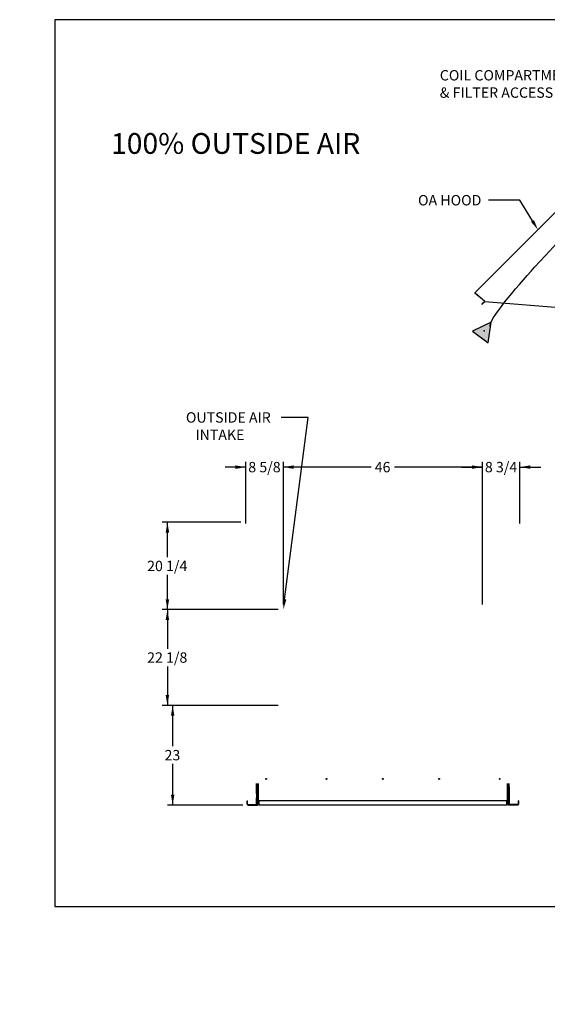
# Paper-space layout 'Layout1' of a CAD drawing. Units: inches. Extents: x 0 to 16.7, y -0.7 to 10.7.
# Drawn here: x 0 to 6.1, y -0.7 to 10.7 of the extents above; entities that cross this region are included whole.
import ezdxf
from ezdxf import colors
from ezdxf.entities.mleader import LeaderData, LeaderLine
from ezdxf.enums import TextEntityAlignment as Align
from ezdxf.lldxf.tags import DXFTag
from ezdxf.math import Vec2, Vec3

# ---------------------------------------------------------------- set-up
doc = ezdxf.new("R2010")
doc.units = ezdxf.units.IN
doc.header["$MEASUREMENT"] = 0
for name, color, linetype in [('0501F-0465_LIFTI', 7, 'Continuous'), ('0501F-0494_BASE_', 7, 'Continuous'), ('0501F-0495_BASE_', 7, 'Continuous'), ('0501F-_0453_BASE', 7, 'Continuous'), ('0719F-2724_RAIN_', 7, 'Continuous'), ('Default', 7, 'Continuous'), ('DV3_Default', 7, 'Continuous')]:
    doc.layers.add(name, color=color, linetype=linetype)
doc.styles.add('SEACAD_Arial', font='arial.ttf')
tags = doc.linetypes.add('HIDDEN2', pattern=[0.1875, 0.125, -0.0625]).pattern_tags.tags
tags[6:7] = [DXFTag(74, 4), DXFTag(75, 0), DXFTag(340, '0'), DXFTag(46, 0.0), DXFTag(50, 0.0), DXFTag(44, 0.0), DXFTag(45, 0.0)]
tags[4:5] = [DXFTag(74, 4), DXFTag(75, 0), DXFTag(340, '0'), DXFTag(46, 0.0), DXFTag(50, 0.0), DXFTag(44, 0.0), DXFTag(45, 0.0)]
doc.dimstyles.new('HORIZ', dxfattribs={"dimtxt": 0.12, "dimasz": 0.12, "dimexe": 0.06, "dimexo": 0.06, "dimgap": 0.06, "dimtad": 0, "dimtih": 1, "dimtoh": 1, "dimdec": 3, "dimlfac": 20, "dimzin": 4, "dimdsep": 46, "dimlunit": 5, "dimtxsty": 'SEACAD_Arial', "dimblk1": '_SE_FILLED', "dimblk2": '_SE_FILLED', "dimsah": 1, "dimcen": 0.06, "dimadec": 0, "dimazin": 0, "dimtfac": 1, "dimtdec": 0, "dimtofl": 0, "dimtmove": 0, "dimatfit": 3, "dimfxl": 1, "dimtolj": 1, "dimtzin": 4, "dimarcsym": 0})

# ---------------------------------------------------------------- blocks, each defined once
blk = doc.blocks.new('_DOT')
at = {"color": 0}
blk.add_line((0, 0), (-1, 0), dxfattribs=at)
at = {"color": 0, "const_width": 0.333}
blk.add_lwpolyline([(-0.1665, 0, 1), (0.1665, 0, 1)], format="xyb", close=True, dxfattribs=at)
blk = doc.blocks.new('SE1')
at = {"layer": '0501F-0465_LIFTI', "color": 7, "linetype": 'Continuous'}
for p, q in [((2.738, 1.799), (2.738, 1.838)), ((2.743, 1.799), (2.743, 1.838)), ((2.743, 1.799), (2.743, 1.838)), ((2.748, 1.799), (2.748, 1.838)), ((5.646, 1.799), (5.646, 1.838)), ((5.651, 1.799), (5.651, 1.838)), ((5.651, 1.799), (5.651, 1.838)), ((5.657, 1.799), (5.657, 1.838)), ((2.738, 1.724), (2.738, 1.799)), ((2.738, 1.799), (2.743, 1.799)), ((2.738, 1.724), (2.738, 1.674)), ((2.743, 1.724), (2.738, 1.724)), ((2.743, 1.724), (2.743, 1.799)), ((2.743, 1.799), (2.748, 1.799)), ((2.743, 1.799), (2.743, 1.724)), ((2.743, 1.724), (2.743, 1.674)), ((2.748, 1.724), (2.743, 1.724)), ((2.743, 1.724), (2.743, 1.674)), ((2.748, 1.799), (2.748, 1.724)), ((2.748, 1.724), (2.748, 1.674)), ((5.646, 1.724), (5.646, 1.799)), ((5.646, 1.799), (5.651, 1.799)), ((5.646, 1.724), (5.646, 1.674)), ((5.651, 1.724), (5.646, 1.724)), ((5.651, 1.799), (5.651, 1.724)), ((5.651, 1.724), (5.651, 1.799)), ((5.651, 1.799), (5.657, 1.799)), ((5.651, 1.724), (5.651, 1.674)), ((5.651, 1.724), (5.651, 1.674)), ((5.657, 1.724), (5.651, 1.724)), ((5.657, 1.799), (5.657, 1.724)), ((5.657, 1.724), (5.657, 1.674)), ((2.738, 1.599), (2.738, 1.674)), ((2.738, 1.674), (2.743, 1.674)), ((2.743, 1.599), (2.738, 1.599)), ((2.743, 1.599), (2.743, 1.674)), ((2.743, 1.674), (2.748, 1.674)), ((2.743, 1.674), (2.743, 1.599)), ((2.748, 1.599), (2.743, 1.599)), ((2.748, 1.674), (2.748, 1.599)), ((5.646, 1.599), (5.646, 1.674)), ((5.646, 1.674), (5.651, 1.674)), ((5.651, 1.599), (5.646, 1.599)), ((5.651, 1.674), (5.651, 1.599)), ((5.651, 1.599), (5.651, 1.674)), ((5.651, 1.674), (5.657, 1.674)), ((5.657, 1.599), (5.651, 1.599)), ((5.657, 1.674), (5.657, 1.599))]:
    blk.add_line(p, q, dxfattribs=at)
at = {"layer": '0501F-0494_BASE_', "color": 7, "linetype": 'Continuous'}
for p, q in [((5.64, 1.601), (5.64, 1.838)), ((5.754, 1.596), (5.651, 1.596)), ((5.76, 1.64), (5.76, 1.601)), ((5.765, 1.64), (5.76, 1.64)), ((5.765, 1.64), (5.765, 1.601)), ((5.754, 1.59), (5.651, 1.59))]:
    blk.add_line(p, q, dxfattribs=at)
for centre, radius, start, end in [((5.651, 1.601), 0.0109, 180, 270), ((5.651, 1.601), 0.00545, 205.2667, 270), ((5.754, 1.601), 0.00545, 270, 0), ((5.754, 1.601), 0.0109, 270, 0)]:
    blk.add_arc(centre, radius, start, end, dxfattribs=at)
at = {"layer": '0501F-0495_BASE_', "color": 7, "linetype": 'Continuous'}
for p, q in [((2.754, 1.838), (2.754, 1.601)), ((2.629, 1.601), (2.629, 1.64)), ((2.629, 1.64), (2.634, 1.64)), ((2.634, 1.601), (2.634, 1.64)), ((2.64, 1.596), (2.743, 1.596)), ((2.64, 1.59), (2.743, 1.59))]:
    blk.add_line(p, q, dxfattribs=at)
for centre, radius, start, end in [((2.64, 1.601), 0.0109, 180, 270), ((2.64, 1.601), 0.00545, 180, 270), ((2.743, 1.601), 0.0109, 270, 0), ((2.743, 1.601), 0.00545, 270, 334.7333)]:
    blk.add_arc(centre, radius, start, end, dxfattribs=at)
at = {"layer": '0501F-_0453_BASE', "color": 7, "linetype": 'Continuous'}
for p, q in [((2.754, 1.601), (2.754, 1.838)), ((2.759, 1.601), (2.759, 1.838)), ((5.635, 1.838), (5.635, 1.601)), ((5.64, 1.838), (5.64, 1.601)), ((2.754, 1.601), (2.759, 1.601)), ((2.759, 1.601), (2.765, 1.601)), ((2.765, 1.64), (2.765, 1.601)), ((5.629, 1.64), (2.765, 1.64)), ((2.765, 1.59), (2.765, 1.601)), ((5.629, 1.601), (5.629, 1.64)), ((5.635, 1.601), (5.629, 1.601)), ((5.629, 1.601), (5.629, 1.59)), ((5.64, 1.601), (5.635, 1.601)), ((5.629, 1.59), (2.765, 1.59))]:
    blk.add_line(p, q, dxfattribs=at)
for centre in [(2.847, 1.891), (3.547, 1.891), (4.197, 1.891), (4.847, 1.891), (5.547, 1.891)]:
    blk.add_circle(centre, 0.00485, dxfattribs=at)
blk = doc.blocks.new('DMBLK222')
at = {"layer": 'Default', "linetype": 'Continuous'}
for points in [[(3.167, 5.514), (3.047, 5.494), (3.167, 5.474)], [(5.227, 5.514), (5.227, 5.474), (5.347, 5.494)]]:
    blk.add_hatch(color=7, dxfattribs=at).paths.add_polyline_path(points)
at = {"layer": 'Default', "color": 7, "linetype": 'Continuous'}
for p, q in [((3.047, 3.907), (3.047, 5.554)), ((4.061, 5.494), (3.047, 5.494)), ((5.347, 5.494), (4.333, 5.494)), ((5.347, 3.907), (5.347, 5.554))]:
    blk.add_line(p, q, dxfattribs=at)
at = {"layer": 'Default', "color": 7, "linetype": 'Continuous', "style": 'SEACAD_Arial'}
blk.add_text('46', height=0.12, dxfattribs=at).set_placement((4.103, 5.554), align=Align.TOP_LEFT)
blk = doc.blocks.new('_SE_FILLED')
at = {"color": 0}
blk.add_line((0, 0), (-1, 0), dxfattribs=at)
blk.add_solid([(0, 0), (-1, -0.1665), (-1, 0.1665), (0, 0)], dxfattribs=at)
blk = doc.blocks.new('DMBLK223')
at = {"layer": 'Default', "linetype": 'Continuous'}
for points in [[(2.493, 5.514), (2.493, 5.474), (2.613, 5.494)], [(3.167, 5.514), (3.047, 5.494), (3.167, 5.474)]]:
    blk.add_hatch(color=7, dxfattribs=at).paths.add_polyline_path(points)
at = {"layer": 'Default', "color": 7, "linetype": 'Continuous'}
for p, q in [((2.613, 5.494), (2.373, 5.494)), ((2.613, 4.842), (2.613, 5.554)), ((3.047, 3.907), (3.047, 5.554)), ((3.287, 5.494), (3.047, 5.494))]:
    blk.add_line(p, q, dxfattribs=at)
at = {"layer": 'Default', "color": 7, "linetype": 'Continuous', "style": 'SEACAD_Arial'}
blk.add_text('8 5/8', height=0.12, dxfattribs=at).set_placement((2.642, 5.554), align=Align.TOP_LEFT)
blk = doc.blocks.new('DMBLK224')
at = {"layer": 'Default', "linetype": 'Continuous'}
for points in [[(5.227, 5.514), (5.227, 5.474), (5.347, 5.494)], [(5.901, 5.514), (5.781, 5.494), (5.901, 5.474)]]:
    blk.add_hatch(color=7, dxfattribs=at).paths.add_polyline_path(points)
at = {"layer": 'Default', "color": 7, "linetype": 'Continuous'}
for p, q in [((5.107, 5.494), (5.347, 5.494)), ((5.347, 3.907), (5.347, 5.554)), ((5.781, 4.842), (5.781, 5.554)), ((5.781, 5.494), (6.021, 5.494))]:
    blk.add_line(p, q, dxfattribs=at)
at = {"layer": 'Default', "color": 7, "linetype": 'Continuous', "style": 'SEACAD_Arial'}
blk.add_text('8 3/4', height=0.12, dxfattribs=at).set_placement((5.376, 5.554), align=Align.TOP_LEFT)
blk = doc.blocks.new('DMBLK225')
at = {"layer": 'Default', "linetype": 'Continuous'}
for points in [[(1.748, 2.621), (1.788, 2.621), (1.768, 2.741)], [(1.748, 1.71), (1.768, 1.59), (1.788, 1.71)]]:
    blk.add_hatch(color=7, dxfattribs=at).paths.add_polyline_path(points)
at = {"layer": 'Default', "color": 7, "linetype": 'Continuous'}
for p, q in [((2.987, 2.741), (1.708, 2.741)), ((1.768, 2.268), (1.768, 2.741)), ((1.768, 1.59), (1.768, 2.064)), ((2.58, 1.59), (1.708, 1.59))]:
    blk.add_line(p, q, dxfattribs=at)
at = {"layer": 'Default', "color": 7, "linetype": 'Continuous', "style": 'SEACAD_Arial'}
blk.add_text('23', height=0.12, dxfattribs=at).set_placement((1.674, 2.226), align=Align.TOP_LEFT)
blk = doc.blocks.new('DMBLK226')
at = {"layer": 'Default', "linetype": 'Continuous'}
for points in [[(1.687, 3.727), (1.727, 3.727), (1.707, 3.847)], [(1.687, 2.861), (1.707, 2.741), (1.727, 2.861)]]:
    blk.add_hatch(color=7, dxfattribs=at).paths.add_polyline_path(points)
at = {"layer": 'Default', "color": 7, "linetype": 'Continuous'}
for p, q in [((2.987, 3.847), (1.647, 3.847)), ((1.707, 3.847), (1.707, 3.396)), ((1.707, 3.192), (1.707, 2.741)), ((2.987, 2.741), (1.647, 2.741))]:
    blk.add_line(p, q, dxfattribs=at)
at = {"layer": 'Default', "color": 7, "linetype": 'Continuous', "style": 'SEACAD_Arial'}
blk.add_text('22 1/8', height=0.12, dxfattribs=at).set_placement((1.473, 3.354), align=Align.TOP_LEFT)
blk = doc.blocks.new('DMBLK227')
at = {"layer": 'Default', "linetype": 'Continuous'}
for points in [[(1.687, 4.737), (1.727, 4.737), (1.707, 4.857)], [(1.687, 3.967), (1.707, 3.847), (1.727, 3.967)]]:
    blk.add_hatch(color=7, dxfattribs=at).paths.add_polyline_path(points)
at = {"layer": 'Default', "color": 7, "linetype": 'Continuous'}
for p, q in [((2.556, 4.857), (1.647, 4.857)), ((1.707, 4.454), (1.707, 4.857)), ((1.707, 3.847), (1.707, 4.25)), ((2.987, 3.847), (1.647, 3.847))]:
    blk.add_line(p, q, dxfattribs=at)
at = {"layer": 'Default', "color": 7, "linetype": 'Continuous', "style": 'SEACAD_Arial'}
blk.add_text('20 1/4', height=0.12, dxfattribs=at).set_placement((1.473, 4.412), align=Align.TOP_LEFT)
blk = doc.blocks.new('SE2')
at = {"layer": 'DV3_Default', "linetype": 'Continuous'}
blk.add_hatch(color=7, dxfattribs=at).paths.add_polyline_path([(5.414, 6.931), (5.448, 7.17), (5.231, 7.063)])
at = {"layer": '0719F-2724_RAIN_', "color": 7, "linetype": 'Continuous'}
for p, q in [((5.26, 7.507), (6.331, 8.578)), ((5.263, 7.505), (5.26, 7.507)), ((5.37, 7.411), (5.261, 7.502)), ((5.353, 7.428), (5.262, 7.504)), ((5.375, 7.408), (5.263, 7.505)), ((5.37, 7.408), (5.356, 7.392)), ((5.372, 7.407), (5.358, 7.391)), ((5.375, 7.408), (6.333, 7.33)), ((5.34, 7.373), (5.356, 7.392)), ((5.342, 7.371), (5.34, 7.373)), ((5.358, 7.391), (5.342, 7.371)), ((5.356, 7.392), (5.358, 7.391))]:
    blk.add_line(p, q, dxfattribs=at)
for centre, radius, start, end in [((5.263, 7.505), 0.00355, 135, 230), ((5.263, 7.505), 0.00155, 135, 230), ((5.369, 7.409), 0.00155, 320, 50), ((5.369, 7.409), 0.00355, 320, 24.8536)]:
    blk.add_arc(centre, radius, start, end, dxfattribs=at)
at = {"layer": 'DV3_Default', "color": 7, "linetype": 'Continuous'}
for p, q in [((5.448, 7.17), (5.231, 7.063)), ((5.414, 6.931), (5.448, 7.17)), ((5.231, 7.063), (5.414, 6.931))]:
    blk.add_line(p, q, dxfattribs=at)
at = {"layer": 'DV3_Default', "color": 7, "linetype": 'HIDDEN2'}
blk.add_open_spline([(5.437, 7.118), (5.412, 7.192), (6.283, 8.192), (7.618, 8.736), (7.842, 8.748), (8.195, 8.735), (8.473, 8.72), (9.235, 8.369)], degree=3, knots=[0, 0, 0, 0, 0.0179983, 0.0482922, 0.9093975, 0.9406711, 1, 1, 1, 1], dxfattribs=at)
at = {"layer": 'DV3_Default', "color": 7, "linetype": 'Continuous'}
blk.add_point((5.366, 7.069), dxfattribs=at)

psp = doc.layouts.get("Layout1")

# ---------------------------------------------------------------- linework, layer by layer
at = {"layer": 'Default', "color": 7, "linetype": 'Continuous'}
for p, q in [((0.405475, 10.663556), (0.405475, 0.416952)), ((16.655475, 10.663556), (0.405475, 10.663556)), ((0.405475, 0.416952), (16.655475, 0.416952))]:
    psp.add_line(p, q, dxfattribs=at)

# ---------------------------------------------------------------- block references
at = {"layer": 'Default'}
for name in ['SE2', 'SE1']:
    psp.add_blockref(name, (0, 0), dxfattribs=at)

# ---------------------------------------------------------------- dimensions: what is measured, and where the dimension line sits
at = {"layer": 'Default', "color": 7, "linetype": 'Continuous'}
for base, p1, p2, picture, middle in [((2.612901, 5.494429), (3.0467, 3.847337), (2.612901, 4.688882), 'DMBLK223', (2.829801, 5.494429)), ((3.0467, 5.494429), (5.3467, 3.847337), (3.0467, 3.847337), 'DMBLK222', (4.1967, 5.494429)), ((5.781401, 5.494429), (5.3467, 3.847337), (5.781401, 4.688882), 'DMBLK224', (5.564051, 5.494429))]:
    dim = psp.add_linear_dim(base=base, p1=p1, p2=p2, text='\\A1;<>', dimstyle='HORIZ', dxfattribs=at)
    dim.commit()
    dim.dimension.update_dxf_attribs({"geometry": picture, "text_midpoint": middle, "dimtype": 160})
for base, p1, p2, angle, picture, middle, dimtype in [((1.707332, 4.856922), (3.0467, 3.847337), (2.616451, 4.856922), 90, 'DMBLK227', (1.707332, 4.352129), 160), ((1.707332, 3.847337), (3.0467, 3.847337), (3.0467, 2.741087), 270, 'DMBLK226', (1.707332, 3.294212), 161), ((1.768072, 2.741087), (2.743, 1.590081), (3.0467, 2.741087), 90, 'DMBLK225', (1.768072, 2.165584), 160)]:
    dim = psp.add_linear_dim(base=base, p1=p1, p2=p2, angle=angle, text='\\A1;<>', dimstyle='HORIZ', dxfattribs=at)
    dim.commit()
    dim.dimension.update_dxf_attribs({"geometry": picture, "text_midpoint": middle, "dimtype": dimtype})

# ---------------------------------------------------------------- leaders
ml = psp.add_multileader_mtext('Standard', dxfattribs=at)
ml.set_content('{\\pxsm0.9;\\fArial|b0||i0||c0|p34;\\W1.;COIL COMPARTMENT\\P& FILTER ACCESS\\P}', color=256)
ml.set_leader_properties()
ml.build(insert=Vec2(0, 0))
ml.multileader.update_dxf_attribs({"dogleg_length": 0.36, "arrow_head_size": 0.12})
ctx = ml.context
ctx.base_point, ctx.char_height, ctx.arrow_head_size, ctx.landing_gap_size = Vec3(4.813041, 10.019827), 0.12, 0.12, 0.042
notes = []
notes.append((ctx, [(0, (1, 1, 0), (6.995001, 10.019827), (-1, 0), 0.36, [(0, [(7.640952, 8.544791)], 0, [])])]))
ctx.mtext.insert = Vec3(4.855041, 10.081147)
ml = psp.add_multileader_mtext('Standard', dxfattribs=at)
ml.set_content('{\\pxsm0.9;\\fArial|b0||i0||c0|p34;\\W1.;100% OUTSIDE AIR\\P}', color=256)
ml.set_leader_properties()
ml.set_arrow_properties(name='DOT')
ml.build(insert=Vec2(0, 0))
ml.multileader.update_dxf_attribs({"leader_type": 0, "dogleg_length": 0, "arrow_head_size": 0.24})
ctx = ml.context
ctx.base_point, ctx.char_height, ctx.arrow_head_size, ctx.landing_gap_size = Vec3(0.971357, 9.229188), 0.24, 0.24, 0.084
notes.append((ctx, [(0, (0, 0, 0), (0, 0), (1, 0), 1, [])]))
ctx.mtext.insert = Vec3(1.055357, 9.353628)
ml = psp.add_multileader_mtext('Standard', dxfattribs=at)
ml.set_content('{\\pxsm0.9;\\fArial|b0||i0||c0|p34;\\W1.;OA HOOD\\P}', color=256)
ml.set_leader_properties()
ml.build(insert=Vec2(0, 0))
ml.multileader.update_dxf_attribs({"dogleg_length": 0.36, "arrow_head_size": 0.12})
ctx = ml.context
ctx.base_point, ctx.char_height, ctx.arrow_head_size, ctx.landing_gap_size = Vec3(4.561172, 8.576678), 0.12, 0.12, 0.042
notes.append((ctx, [(0, (1, 1, 0), (5.779412, 8.576678), (-1, 0), 0.36, [(0, [(5.989044, 8.235985)], 0, [])])]))
ctx.mtext.insert = Vec3(4.603172, 8.637698)
ml = psp.add_multileader_mtext('Standard', dxfattribs=at)
ml.set_content('{\\pxsm0.9;\\fArial|b0||i0||c0|p34;\\W1.;OUTSIDE AIR\\P   INTAKE\\P}', color=256)
ml.set_leader_properties()
ml.build(insert=Vec2(0, 0))
ml.multileader.update_dxf_attribs({"dogleg_length": 0.310528, "arrow_head_size": 0.12})
ctx = ml.context
ctx.base_point, ctx.char_height, ctx.arrow_head_size, ctx.landing_gap_size = Vec3(1.878947, 6.067824), 0.12, 0.12, 0.042
notes.append((ctx, [(0, (1, 1, 0), (3.333555, 6.067824), (-1, 0), 0.310528, [(0, [(3.0467, 3.847337)], 0, [])])]))
ctx.mtext.insert = Vec3(1.920947, 6.127824)
ml = psp.add_multileader_mtext('Standard', dxfattribs=at)
ml.set_content('{\\pxsm0.9;\\fArial|b0||i0||c0|p34;\\W1.;TOP PLAN VIEW\\PCONDENSING SIDE\\PNOT SHOWN\\P}', color=256)
ml.set_leader_properties()
ml.set_arrow_properties(name='DOT')
ml.build(insert=Vec2(0, 0))
ml.multileader.update_dxf_attribs({"dogleg_length": 0, "arrow_head_size": 0.18})
ctx = ml.context
ctx.base_point, ctx.char_height, ctx.arrow_head_size, ctx.landing_gap_size = Vec3(8.711584, 1.235586), 0.18, 0.18, 0.063
ctx.text_align_type = 1
notes.append((ctx, [(0, (0, 0, 0), (0, 0), (1, 0), 1, [])]))
ctx.mtext.insert, ctx.mtext.alignment = Vec3(9.941254, 1.327116), 2
ml = psp.add_multileader_mtext('Standard', dxfattribs=at)
ml.set_content('{\\pxsm0.9;\\fArial|b0||i0||c0|p34;\\W1.;12/21/2015\\P}', color=256)
ml.set_leader_properties()
ml.set_arrow_properties(name='DOT')
ml.build(insert=Vec2(0, 0))
ml.multileader.update_dxf_attribs({"leader_type": 0, "dogleg_length": 0, "arrow_head_size": 0.135})
ctx = ml.context
ctx.base_point, ctx.char_height, ctx.arrow_head_size, ctx.landing_gap_size = Vec3(15.677845, 0.869952), 0.135, 0.135, 0.04725
notes.append((ctx, [(0, (0, 0, 0), (0, 0), (1, 0), 1, [])]))
ctx.mtext.insert = Vec3(15.725095, 0.938599)
ml = psp.add_multileader_mtext('Standard', dxfattribs=at)
ml.set_content('{\\pxsm0.9;\\fArial|b0||i0||c0|p34;\\W1.;0504I-2536-4\\P}', color=256)
ml.set_leader_properties()
ml.set_arrow_properties(name='DOT')
ml.build(insert=Vec2(0, 0))
ml.multileader.update_dxf_attribs({"leader_type": 0, "dogleg_length": 0, "arrow_head_size": 0.135})
ctx = ml.context
ctx.base_point, ctx.char_height, ctx.arrow_head_size, ctx.landing_gap_size = Vec3(13.920948, 0.873698), 0.135, 0.135, 0.04725
notes.append((ctx, [(0, (0, 0, 0), (0, 0), (1, 0), 1, [])]))
ctx.mtext.insert = Vec3(13.968198, 0.942345)
ml = psp.add_multileader_mtext('Standard', dxfattribs=at)
ml.set_content('{\\pxsm0.9;\\fArial|b0||i0||c0|p34;\\W1.;DRAWING NUMBER:\\P}', color=256)
ml.set_leader_properties()
ml.set_arrow_properties(name='DOT')
ml.build(insert=Vec2(0, 0))
ml.multileader.update_dxf_attribs({"leader_type": 0, "dogleg_length": 0, "arrow_head_size": 0.09})
ctx = ml.context
ctx.base_point, ctx.char_height, ctx.arrow_head_size, ctx.landing_gap_size = Vec3(12.630428, 0.817634), 0.09, 0.09, 0.0315
notes.append((ctx, [(0, (0, 0, 0), (0, 0), (1, 0), 1, [])]))
ctx.mtext.insert = Vec3(12.661928, 0.863399)
ml = psp.add_multileader_mtext('Standard', dxfattribs=at)
ml.set_content('{\\pxsm0.9;\\fArial|b0||i0||c0|p34;\\W1.;PR C6 CAB NO EXH\\P}', color=256)
ml.set_leader_properties()
ml.set_arrow_properties(name='DOT')
ml.build(insert=Vec2(0, 0))
ml.multileader.update_dxf_attribs({"leader_type": 0, "dogleg_length": 0, "arrow_head_size": 0.135})
ctx = ml.context
ctx.base_point, ctx.char_height, ctx.arrow_head_size, ctx.landing_gap_size = Vec3(13.073923, 0.570045), 0.135, 0.135, 0.04725
notes.append((ctx, [(0, (0, 0, 0), (0, 0), (1, 0), 1, [])]))
ctx.mtext.insert = Vec3(13.121173, 0.638693)
ml = psp.add_multileader_mtext('Standard', dxfattribs=at)
ml.set_content('{\\pxsm0.9;\\fArial|b0||i0||c0|p34;\\W1.;1 OF 1\\P}', color=256)
ml.set_leader_properties()
ml.set_arrow_properties(name='DOT')
ml.build(insert=Vec2(0, 0))
ml.multileader.update_dxf_attribs({"leader_type": 0, "dogleg_length": 0, "arrow_head_size": 0.135})
ctx = ml.context
ctx.base_point, ctx.char_height, ctx.arrow_head_size, ctx.landing_gap_size = Vec3(15.84848, 0.569887), 0.135, 0.135, 0.04725
notes.append((ctx, [(0, (0, 0, 0), (0, 0), (1, 0), 1, [])]))
ctx.mtext.insert = Vec3(15.89573, 0.638535)
ml = psp.add_multileader_mtext('Standard', dxfattribs=at)
ml.set_content('{\\pxsm0.9;\\fArial|b0||i0||c0|p34;\\W1.;TITLE:\\P}', color=256)
ml.set_leader_properties()
ml.set_arrow_properties(name='DOT')
ml.build(insert=Vec2(0, 0))
ml.multileader.update_dxf_attribs({"leader_type": 0, "dogleg_length": 0, "arrow_head_size": 0.09})
ctx = ml.context
ctx.base_point, ctx.char_height, ctx.arrow_head_size, ctx.landing_gap_size = Vec3(12.652446, 0.500471), 0.09, 0.09, 0.0315
notes.append((ctx, [(0, (0, 0, 0), (0, 0), (1, 0), 1, [])]))
ctx.mtext.insert = Vec3(12.683946, 0.545471)
for ctx, leaders in notes:
    for number, flags, end, landing, length, lines in leaders:
        leader = LeaderData()
        leader.index, (leader.has_last_leader_line, leader.has_dogleg_vector, leader.attachment_direction) = number, flags
        leader.last_leader_point, leader.dogleg_vector, leader.dogleg_length = Vec3(end), Vec3(landing), length
        for number, points, colour, breaks in lines:
            line = LeaderLine()
            line.index, line.vertices, line.color, line.breaks = number, Vec3.list(points), colors.encode_raw_color(colour), breaks
            leader.lines.append(line)
        ctx.leaders.append(leader)

doc.saveas('drawing.dxf')
